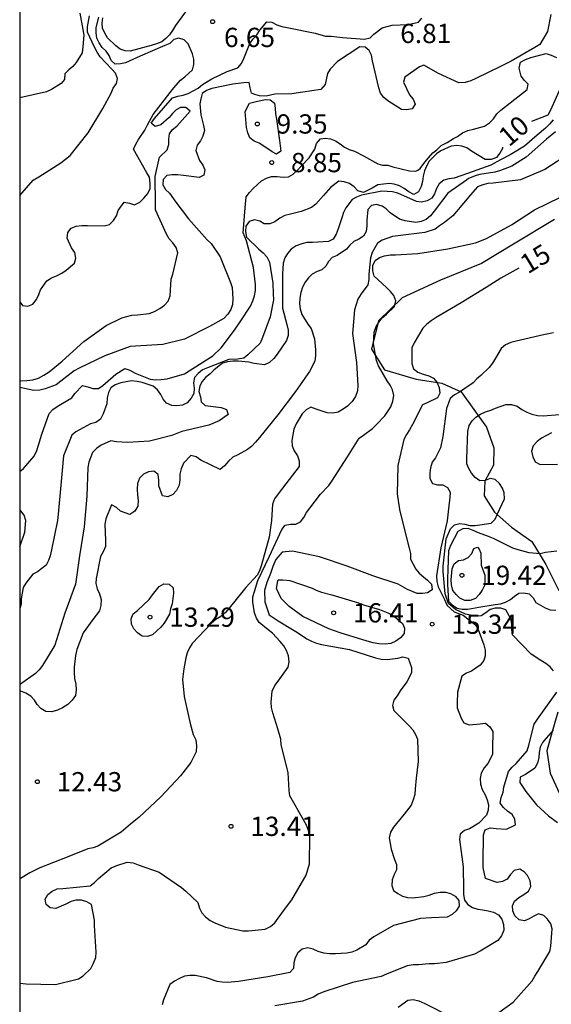
# Model space of a CAD drawing. Units: metres. Extents: x 577144 to 577494, y 4796039 to 4796290.
# Drawn here: x 577144 to 577165, y 4796076 to 4796114 of the extents above; entities that cross this region are included whole.
import ezdxf

# ---------------------------------------------------------------- set-up
doc = ezdxf.new("R2010")
doc.units = ezdxf.units.M
for name, color, linetype in [('010106', 9, 'Continuous'), ('020104', 34, 'Continuous'), ('020204', 9, 'Continuous'), ('020307', 24, 'Continuous'), ('020308', 9, 'Continuous'), ('070104', 3, 'Continuous')]:
    doc.layers.add(name, color=color, linetype=linetype)
doc.layers.add('020105', color=24, linetype='Continuous', lineweight=30)
doc.styles.add('ARIAL', font='ARIAL.TTF', dxfattribs={"height": 1})
doc.styles.add('ARIALI', font='ARIALI.TTF', dxfattribs={"height": 1})

# ---------------------------------------------------------------- blocks, each defined once
blk = doc.blocks.new('COTAPU')
blk.add_circle((0, 0), 0.075)

msp = doc.modelspace()

# ---------------------------------------------------------------- linework, layer by layer
at = {"layer": '010106', "flags": 128}
msp.add_lwpolyline([(577144.342, 4796040.285), (577494.332, 4796040.277), (577494.337, 4796290.27), (577144.347, 4796290.278)], close=True, dxfattribs=at)
at = {"layer": '020104', "flags": 128}
for points, elevation in [([(577146.688, 4796114.408), (577146.799, 4796113.766), (577146.845, 4796113.546), (577146.804, 4796113.098), (577146.773, 4796112.866), (577146.545, 4796112.485), (577146.408, 4796112.332), (577146.254, 4796112.198), (577146.106, 4796112.039), (577146.09, 4796111.825), (577145.956, 4796111.664), (577145.579, 4796111.437), (577145.39, 4796111.343), (577144.343, 4796111.112)], 4), ([(577165.054, 4796114.36), (577164.998, 4796114.092), (577164.961, 4796113.892), (577164.925, 4796113.692), (577164.62, 4796113.183), (577164.428, 4796113.07), (577163.501, 4796112.544), (577163.111, 4796112.348), (577162.127, 4796111.865), (577161.929, 4796111.775), (577161.705, 4796111.706), (577161.467, 4796111.689), (577160.668, 4796112.051), (577160.104, 4796112.381), (577159.926, 4796112.317), (577159.361, 4796111.916), (577159.31, 4796111.724), (577159.538, 4796111.229), (577159.681, 4796111.063), (577159.758, 4796110.86), (577159.642, 4796110.678), (577159.432, 4796110.644), (577159.224, 4796110.651), (577158.691, 4796110.992), (577158.537, 4796111.12), (577158.409, 4796111.294), (577158.344, 4796111.494), (577158.104, 4796112.546), (577158.054, 4796112.769), (577157.968, 4796112.953), (577157.809, 4796113.08), (577157.599, 4796113.091), (577156.738, 4796112.523), (577156.453, 4796112.223), (577156.34, 4796112.055), (577156.248, 4796111.634), (577156.078, 4796111.433), (577155.386, 4796111.335), (577154.95, 4796111.26), (577154.287, 4796111.248), (577153.95, 4796111.178), (577153.694, 4796111.19), (577153.508, 4796111.236), (577153.381, 4796111.295), (577153.33, 4796111.499), (577153.285, 4796111.703), (577153.078, 4796111.698), (577152.656, 4796111.646), (577151.833, 4796111.47), (577151.625, 4796111.393), (577151.453, 4796111.279), (577151.399, 4796111.074), (577151.371, 4796110.875), (577151.404, 4796110.448), (577151.506, 4796110.032), (577151.549, 4796109.836), (577151.483, 4796109.62), (577151.389, 4796109.441), (577151.26, 4796109.263), (577151.212, 4796109.058), (577151.352, 4796108.669), (577151.48, 4796108.488), (577151.563, 4796108.302), (577151.523, 4796108.098), (577151.342, 4796108.006), (577150.727, 4796108.079), (577150.507, 4796108.114), (577150.289, 4796108.115), (577150.081, 4796108.084), (577149.931, 4796107.93), (577149.925, 4796107.721), (577150.028, 4796107.545), (577150.177, 4796107.391), (577150.433, 4796107.047), (577150.922, 4796106.394), (577151.658, 4796105.578), (577151.813, 4796105.44), (577152.163, 4796104.922), (577152.564, 4796103.918), (577152.631, 4796103.722), (577152.652, 4796103.277), (577152.644, 4796103.059), (577152.57, 4796102.863), (577152.457, 4796102.683), (577152.306, 4796102.522), (577151.74, 4796102.209), (577150.771, 4796101.705), (577149.92, 4796101.499), (577148.861, 4796101.436), (577148.653, 4796101.429), (577147.661, 4796101.063), (577146.659, 4796100.58), (577146.464, 4796100.472), (577145.944, 4796100.069), (577145.771, 4796099.938), (577145.337, 4796099.773), (577145.128, 4796099.727), (577144.896, 4796099.708), (577144.343, 4796099.823)], 8), ([(577150.912, 4796114.604), (577150.416, 4796113.922), (577150.303, 4796113.729), (577150.187, 4796113.566), (577150.041, 4796113.415), (577149.879, 4796113.296), (577149.678, 4796113.209), (577149.472, 4796113.143), (577148.654, 4796112.931), (577148.453, 4796112.937), (577148.261, 4796113.003), (577148.092, 4796113.137), (577147.767, 4796113.451), (577147.659, 4796113.624), (577147.577, 4796113.82), (577147.561, 4796114.021), (577147.586, 4796114.222)], 7), ([(577144.343, 4796103.171), (577144.45, 4796103.024), (577144.66, 4796103.001), (577144.853, 4796103.075), (577144.993, 4796103.252), (577145.09, 4796103.448), (577145.16, 4796103.638), (577145.399, 4796103.978), (577145.581, 4796104.1), (577145.784, 4796104.177), (577145.986, 4796104.281), (577146.159, 4796104.401), (577146.473, 4796104.67), (577146.531, 4796104.867), (577146.49, 4796105.09), (577146.364, 4796105.268), (577146.192, 4796105.65), (577146.221, 4796105.865), (577146.347, 4796106.028), (577146.543, 4796106.111), (577146.765, 4796106.141), (577146.98, 4796106.141), (577147.637, 4796106.129), (577147.846, 4796106.183), (577148.003, 4796106.327), (577148.118, 4796106.518), (577148.178, 4796106.718), (577148.415, 4796107.052), (577148.626, 4796107.008), (577148.822, 4796106.94), (577149.027, 4796107.047), (577149.184, 4796107.201), (577149.335, 4796107.381), (577149.429, 4796107.581), (577149.435, 4796107.791), (577149.41, 4796108.017), (577149.3, 4796108.194), (577148.785, 4796109.11), (577148.868, 4796109.308), (577148.976, 4796109.482), (577149.222, 4796109.853), (577149.332, 4796110.053), (577149.549, 4796110.46), (577150.21, 4796111.318), (577150.351, 4796111.494), (577150.618, 4796111.799), (577150.776, 4796111.922), (577151.084, 4796112.194), (577151.134, 4796112.405), (577151.126, 4796112.617), (577151.082, 4796112.829), (577150.917, 4796113.218), (577150.754, 4796113.367), (577150.55, 4796113.438), (577150.357, 4796113.378), (577150.201, 4796113.23), (577150.006, 4796113.143), (577149.036, 4796112.734), (577148.473, 4796112.479), (577148.268, 4796112.434), (577148.068, 4796112.427), (577147.907, 4796112.559), (577147.827, 4796112.761), (577147.71, 4796112.927), (577147.564, 4796113.072), (577147.441, 4796113.247), (577147.344, 4796113.438), (577147.321, 4796113.638), (577147.321, 4796113.847), (577147.424, 4796114.249)], 6), ([(577144.343, 4796100.102), (577144.385, 4796100.093), (577144.616, 4796100.095), (577144.851, 4796100.126), (577145.072, 4796100.198), (577145.286, 4796100.309), (577145.49, 4796100.442), (577146.004, 4796100.85), (577146.847, 4796101.626), (577147.718, 4796102.238), (577148.321, 4796102.546), (577148.718, 4796102.646), (577148.933, 4796102.658), (577149.394, 4796102.714), (577149.605, 4796102.79), (577149.803, 4796102.904), (577149.987, 4796103.037), (577150.126, 4796103.186), (577150.208, 4796103.399), (577150.216, 4796103.625), (577150.253, 4796104.043), (577150.317, 4796104.24), (577150.511, 4796105.075), (577150.44, 4796105.285), (577150.319, 4796105.46), (577150.172, 4796105.62), (577150.064, 4796105.795), (577149.64, 4796106.746), (577149.636, 4796106.971), (577149.63, 4796108.048), (577149.795, 4796108.799), (577150.098, 4796109.085), (577150.159, 4796109.29), (577150.153, 4796109.506), (577150.183, 4796109.706), (577150.305, 4796109.876), (577150.468, 4796110.003), (577150.995, 4796110.592), (577150.824, 4796110.732), (577150.616, 4796110.733), (577150.438, 4796110.64), (577150.294, 4796110.498), (577150.164, 4796110.345), (577149.84, 4796110.053), (577149.623, 4796109.992), (577149.472, 4796110.128), (577149.593, 4796110.305), (577150.296, 4796111.105), (577150.506, 4796111.18), (577150.71, 4796111.211), (577150.916, 4796111.284), (577151.304, 4796111.483), (577151.469, 4796111.632), (577151.833, 4796111.852), (577152.427, 4796112.13), (577152.844, 4796112.284), (577152.99, 4796112.443), (577153.076, 4796112.643), (577153.317, 4796113.223), (577153.443, 4796113.401), (577153.592, 4796113.561), (577153.705, 4796113.742), (577153.974, 4796114.066), (577154.176, 4796114.056), (577154.365, 4796113.958), (577154.566, 4796113.889), (577154.774, 4796113.847), (577155.865, 4796113.622), (577156.265, 4796113.508), (577156.493, 4796113.505), (577156.928, 4796113.457), (577157.79, 4796113.397), (577158.002, 4796113.45), (577158.151, 4796113.586), (577158.481, 4796113.842), (577158.869, 4796113.942), (577159.492, 4796113.962), (577159.887, 4796114.059), (577160.024, 4796114.208)], 7), ([(577144.343, 4796096.554), (577144.495, 4796096.673), (577144.91, 4796097.159), (577145.01, 4796097.372), (577145.078, 4796097.587), (577145.205, 4796098.014), (577145.489, 4796098.82), (577145.638, 4796098.973), (577145.8, 4796099.092), (577145.996, 4796099.21), (577146.372, 4796099.426), (577146.497, 4796099.592), (577146.785, 4796099.901), (577147.002, 4796099.86), (577147.197, 4796099.787), (577147.417, 4796099.79), (577147.587, 4796099.908), (577148.086, 4796100.348), (577148.443, 4796100.573), (577148.641, 4796100.505), (577148.841, 4796100.392), (577149.435, 4796100.149), (577149.643, 4796100.132), (577149.859, 4796100.134), (577150.094, 4796100.163), (577150.764, 4796100.356), (577150.951, 4796100.478), (577151.875, 4796101.061), (577152.194, 4796101.378), (577152.719, 4796102.067), (577152.97, 4796102.422), (577153.348, 4796102.996), (577153.435, 4796103.202), (577153.499, 4796103.402), (577153.53, 4796103.609), (577153.537, 4796103.845), (577153.458, 4796104.506), (577153.182, 4796105.545), (577153.055, 4796105.853), (577153.139, 4796106.826), (577153.175, 4796107.249), (577153.305, 4796107.429), (577153.44, 4796107.583), (577153.772, 4796107.873), (577153.966, 4796107.98), (577154.163, 4796108.043), (577154.377, 4796108.046), (577154.61, 4796108.018), (577154.825, 4796108.037), (577155.008, 4796108.139), (577155.176, 4796108.29), (577155.311, 4796108.444), (577155.627, 4796108.776), (577155.855, 4796109.115), (577155.917, 4796109.337), (577156.068, 4796109.509), (577156.267, 4796109.545), (577156.467, 4796109.518), (577156.658, 4796109.431), (577156.833, 4796109.321), (577157.003, 4796109.188), (577157.189, 4796109.104), (577157.392, 4796109.034), (577157.746, 4796108.847), (577158.312, 4796108.542), (577158.492, 4796108.485), (577158.696, 4796108.484), (577158.891, 4796108.417), (577159.54, 4796108.267), (577159.786, 4796108.257), (577159.865, 4796108.296), (577159.953, 4796108.355), (577160.14, 4796108.6), (577160.277, 4796108.777), (577160.445, 4796108.964), (577160.612, 4796109.082), (577160.779, 4796109.249), (577161.005, 4796109.367), (577161.251, 4796109.524), (577161.418, 4796109.603), (577161.609, 4796109.742), (577161.812, 4796109.837), (577162.032, 4796109.891), (577162.467, 4796110.009), (577162.664, 4796110.142), (577162.82, 4796110.291), (577162.949, 4796110.481), (577163.105, 4796110.632), (577163.284, 4796110.772), (577164.129, 4796111.432), (577164.17, 4796111.64), (577164.024, 4796111.79), (577163.892, 4796111.959), (577163.814, 4796112.261), (577163.865, 4796112.493), (577164.064, 4796112.597), (577164.27, 4796112.677), (577164.868, 4796112.833), (577165.067, 4796112.774), (577165.277, 4796112.683)], 9), ([(577165.143, 4796110.255), (577165.001, 4796110.087), (577164.837, 4796109.933), (577164.517, 4796109.652), (577164.026, 4796109.232), (577163.464, 4796108.89), (577163.093, 4796108.69), (577162.714, 4796108.489), (577161.807, 4796108.157), (577161.286, 4796107.982), (577161.078, 4796107.952), (577160.883, 4796107.898), (577160.702, 4796107.765), (577160.593, 4796107.582), (577160.521, 4796107.374), (577160.418, 4796107.2), (577160.229, 4796107.093), (577160.007, 4796107.047), (577159.808, 4796107.072), (577159.088, 4796107.392), (577158.872, 4796107.451), (577158.459, 4796107.47), (577157.668, 4796107.313), (577157.478, 4796107.246), (577157.304, 4796107.144), (577157.06, 4796106.826), (577156.968, 4796106.639), (577156.897, 4796106.438), (577156.754, 4796106.013), (577156.685, 4796105.803), (577156.564, 4796105.609), (577156.382, 4796105.521), (577155.757, 4796105.476), (577155.542, 4796105.472), (577155.337, 4796105.424), (577155.121, 4796105.343), (577154.931, 4796105.222), (577154.78, 4796105.052), (577154.684, 4796104.875), (577154.612, 4796104.668), (577154.588, 4796104.238), (577154.588, 4796103.147), (577154.592, 4796102.918), (577154.753, 4796102.277), (577154.805, 4796102.062), (577154.806, 4796101.858), (577154.751, 4796101.664), (577154.387, 4796101.129), (577154.245, 4796100.961), (577154.08, 4796100.807), (577153.89, 4796100.711), (577153.48, 4796100.761), (577153.279, 4796100.819), (577152.856, 4796100.855), (577152.652, 4796100.855), (577152.449, 4796100.83), (577152.247, 4796100.771), (577151.911, 4796100.51), (577151.766, 4796100.363), (577151.593, 4796100.219), (577151.461, 4796100.062), (577151.36, 4796099.888), (577151.33, 4796099.671), (577151.392, 4796099.465), (577151.417, 4796099.264), (577151.57, 4796099.125), (577151.987, 4796099.07), (577152.196, 4796099.056), (577152.4, 4796098.977), (577152.473, 4796098.781), (577152.122, 4796098.533), (577151.722, 4796098.363), (577150.67, 4796098.116), (577150.279, 4796097.955), (577149.402, 4796097.744), (577148.54, 4796097.692), (577148.12, 4796097.715), (577147.894, 4796097.751), (577147.519, 4796097.585), (577147.339, 4796097.458), (577147.182, 4796097.303), (577147.041, 4796096.915), (577146.996, 4796096.716), (577146.964, 4796095.597), (577146.857, 4796094.401), (577146.68, 4796093.271), (577146.517, 4796092.164), (577146.109, 4796091.042), (577145.775, 4796090.005), (577145.712, 4796089.799), (577145.238, 4796089.002), (577145.108, 4796088.832), (577144.963, 4796088.687), (577144.37, 4796088.28), (577144.343, 4796088.264)], 11), ([(577165.235, 4796109.781), (577164.885, 4796109.501), (577164.096, 4796108.805), (577163.526, 4796108.449), (577163.095, 4796108.276), (577162.87, 4796108.216), (577162.283, 4796108.128), (577162.135, 4796108.089), (577161.84, 4796107.971), (577161.762, 4796107.902), (577161.035, 4796107.399), (577160.508, 4796106.697), (577160.363, 4796106.516), (577160.186, 4796106.377), (577159.994, 4796106.293), (577159.787, 4796106.25), (577159.366, 4796106.32), (577159.149, 4796106.388), (577158.793, 4796106.634), (577158.636, 4796106.785), (577158.469, 4796106.896), (577158.255, 4796106.961), (577158.057, 4796106.914), (577157.91, 4796106.76), (577157.876, 4796106.34), (577157.877, 4796106.121), (577157.854, 4796105.899), (577157.745, 4796105.719), (577157.564, 4796105.604), (577157.372, 4796105.509), (577157.21, 4796105.375), (577157.087, 4796105.212), (577156.718, 4796104.973), (577156.522, 4796104.896), (577156.387, 4796104.734), (577156.283, 4796104.558), (577156.129, 4796104.409), (577155.938, 4796104.342), (577155.745, 4796104.241), (577155.6, 4796104.094), (577155.469, 4796103.935), (577155.369, 4796103.735), (577155.298, 4796103.532), (577155.262, 4796103.308), (577155.258, 4796103.092), (577155.272, 4796102.89), (577155.343, 4796102.666), (577155.572, 4796102.294), (577155.704, 4796102.129), (577155.834, 4796101.729), (577155.875, 4796101.296), (577155.875, 4796101.081), (577155.847, 4796100.856), (577155.645, 4796100.448), (577155.095, 4796099.677), (577154.412, 4796098.768), (577153.686, 4796097.883), (577153.54, 4796097.7), (577153.383, 4796097.536), (577153.22, 4796097.41), (577152.845, 4796097.2), (577152.648, 4796097.112), (577152.483, 4796096.961), (577152.332, 4796096.777), (577152.163, 4796096.636), (577151.411, 4796097.005), (577151.221, 4796097.123), (577151.013, 4796097.176), (577150.727, 4796096.879), (577150.643, 4796096.667), (577150.591, 4796096.449), (577150.591, 4796096.234), (577150.554, 4796096.021), (577150.453, 4796095.819), (577150.314, 4796095.66), (577150.124, 4796095.569), (577149.91, 4796095.613), (577149.772, 4796095.998), (577149.772, 4796096.225), (577149.746, 4796096.446), (577149.578, 4796096.575), (577149.361, 4796096.547), (577149.176, 4796096.45), (577149.016, 4796096.301), (577148.931, 4796096.091), (577148.919, 4796095.871), (577148.931, 4796095.639), (577148.964, 4796095.435), (577148.946, 4796095.213), (577148.834, 4796095.007), (577148.643, 4796094.879), (577148.277, 4796095.015), (577148.113, 4796095.153), (577147.925, 4796095.256), (577147.702, 4796094.709), (577147.662, 4796094.512), (577147.687, 4796093.864), (577147.686, 4796093.639), (577147.596, 4796093.423), (577147.494, 4796093.245), (577147.32, 4796092.392), (577147.315, 4796092.19), (577147.359, 4796091.989), (577147.455, 4796091.792), (577147.519, 4796091.575), (577147.509, 4796091.338), (577147.449, 4796091.137), (577147.188, 4796090.796), (577146.816, 4796090.278), (577146.574, 4796089.631), (577146.513, 4796089.393), (577146.471, 4796088.932), (577146.468, 4796088.729), (577146.485, 4796088.501), (577146.531, 4796088.271), (577146.548, 4796088.048), (577146.517, 4796087.836), (577146.393, 4796087.657), (577146.218, 4796087.487), (577146.018, 4796087.354), (577145.814, 4796087.257), (577145.592, 4796087.199), (577145.364, 4796087.216), (577145.172, 4796087.328), (577145.021, 4796087.48), (577144.915, 4796087.655), (577144.779, 4796087.809), (577144.582, 4796087.919), (577144.392, 4796088.002), (577144.343, 4796088.009)], 12), ([(577165.817, 4796108.97), (577164.821, 4796108.317), (577163.864, 4796107.917), (577162.806, 4796107.785), (577162.593, 4796107.775), (577162.395, 4796107.727), (577162.186, 4796107.645), (577161.921, 4796107.333), (577161.378, 4796106.679), (577161.236, 4796106.518), (577160.901, 4796106.25), (577160.704, 4796106.128), (577160.546, 4796105.995), (577160.133, 4796105.864), (577159.081, 4796105.732), (577158.877, 4796105.708), (577158.481, 4796105.562), (577158.297, 4796105.45), (577158.085, 4796105.08), (577158.018, 4796104.881), (577157.952, 4796104.236), (577157.951, 4796104.034), (577157.916, 4796103.822), (577157.656, 4796103.472), (577157.529, 4796103.267), (577157.391, 4796102.847), (577157.315, 4796101.937), (577157.473, 4796100.802), (577157.53, 4796099.907), (577157.513, 4796099.693), (577157.434, 4796099.48), (577157.305, 4796099.278), (577157.126, 4796099.107), (577156.955, 4796098.981), (577156.754, 4796098.871), (577156.555, 4796098.833), (577156.336, 4796098.838), (577155.908, 4796098.983), (577155.691, 4796099.065), (577155.51, 4796098.963), (577155.36, 4796098.798), (577155.123, 4796098.409), (577155.031, 4796098.203), (577154.957, 4796097.768), (577154.962, 4796097.56), (577155.044, 4796097.368), (577155.17, 4796097.171), (577155.237, 4796096.972), (577155.243, 4796096.747), (577154.85, 4796096.246), (577154.424, 4796095.687), (577154.275, 4796095.496), (577154.197, 4796095.29), (577154.165, 4796094.649), (577154.072, 4796094.006), (577153.775, 4796092.922), (577153.708, 4796092.729), (577153.62, 4796092.538), (577153.157, 4796092.045), (577152.507, 4796091.234), (577152.365, 4796091.07), (577152.179, 4796090.914), (577151.989, 4796090.792), (577151.818, 4796090.656), (577151.071, 4796089.863), (577150.961, 4796089.692), (577150.866, 4796089.499), (577150.816, 4796089.298), (577150.736, 4796088.875), (577150.685, 4796088.456), (577150.754, 4796087.791), (577150.987, 4796086.744), (577151.111, 4796086.315), (577151.209, 4796086.104), (577151.233, 4796085.87), (577151.219, 4796085.643), (577151.02, 4796085.229), (577150.615, 4796084.699), (577149.845, 4796083.892), (577149, 4796083.09), (577148.66, 4796082.819), (577148.297, 4796082.515), (577147.586, 4796082.077), (577147.39, 4796081.967), (577147.203, 4796081.896), (577147, 4796081.863), (577146.2, 4796081.534), (577145.131, 4796081.116), (577144.738, 4796080.929), (577144.368, 4796080.712), (577144.343, 4796080.693)], 13), ([(577144.342, 4796076.629), (577144.596, 4796076.603), (577145.736, 4796076.58), (577146.638, 4796076.802), (577146.815, 4796076.915), (577147.118, 4796077.201), (577147.225, 4796077.407), (577147.31, 4796077.624), (577147.329, 4796077.842), (577147.31, 4796078.051), (577147.254, 4796078.87), (577147.254, 4796079.084), (577147.145, 4796079.69), (577146.963, 4796079.801), (577146.755, 4796079.861), (577146.535, 4796079.869), (577146.343, 4796079.809), (577146.144, 4796079.71), (577145.754, 4796079.544), (577145.534, 4796079.563), (577145.371, 4796079.697), (577145.338, 4796079.9), (577145.441, 4796080.082), (577145.607, 4796080.219), (577145.807, 4796080.304), (577146.023, 4796080.32), (577147.095, 4796080.425), (577147.259, 4796080.547), (577147.421, 4796080.705), (577147.905, 4796081.119), (577148.126, 4796081.216), (577148.539, 4796081.345), (577148.765, 4796081.314), (577148.957, 4796081.245), (577149.776, 4796080.955), (577150.657, 4796080.353), (577150.819, 4796080.213), (577151.292, 4796079.773), (577151.355, 4796079.555), (577151.445, 4796079.374), (577151.582, 4796079.213), (577151.767, 4796079.072), (577151.946, 4796078.981), (577152.361, 4796078.81), (577153.042, 4796078.668), (577153.26, 4796078.668), (577153.919, 4796078.728), (577154.127, 4796078.841), (577154.289, 4796078.985), (577154.421, 4796079.166), (577154.703, 4796079.55), (577154.958, 4796079.879), (577155.509, 4796080.834), (577155.637, 4796081.28), (577155.651, 4796082.346), (577155.609, 4796082.571), (577155.521, 4796082.789), (577155.404, 4796082.987), (577154.879, 4796083.924), (577154.844, 4796084.13), (577154.841, 4796084.372), (577154.805, 4796084.832), (577154.538, 4796085.913), (577154.52, 4796086.132), (577154.408, 4796086.534), (577154.206, 4796087.156), (577154.155, 4796087.368), (577154.145, 4796087.57), (577154.191, 4796088.006), (577154.295, 4796088.217), (577154.421, 4796088.389), (577154.807, 4796088.938), (577154.845, 4796089.142), (577154.826, 4796089.372), (577154.744, 4796089.586), (577154.636, 4796089.765), (577154.501, 4796089.93), (577154.202, 4796090.259), (577154.024, 4796090.388), (577153.681, 4796090.681), (577153.571, 4796090.849), (577153.5, 4796091.054), (577153.427, 4796091.464), (577153.434, 4796091.674), (577153.492, 4796091.881), (577153.631, 4796092.314), (577154.08, 4796093.262), (577154.567, 4796094.298), (577154.691, 4796094.466), (577154.901, 4796094.503), (577155.113, 4796094.506), (577155.296, 4796094.597), (577155.424, 4796094.762), (577155.53, 4796094.962), (577155.661, 4796095.13), (577156.076, 4796095.676), (577156.394, 4796096.007), (577156.51, 4796096.179), (577157.117, 4796097.124), (577157.576, 4796097.86), (577157.751, 4796097.977), (577158.101, 4796098.232), (577158.257, 4796098.391), (577158.585, 4796098.73), (577158.816, 4796099.077), (577158.892, 4796099.293), (577158.928, 4796099.519), (577158.882, 4796099.736), (577158.786, 4796099.914), (577158.667, 4796100.093), (577158.326, 4796100.668), (577158.259, 4796100.877), (577158.131, 4796101.529), (577158.165, 4796101.988), (577158.24, 4796102.198), (577158.356, 4796102.382), (577158.481, 4796102.541), (577158.638, 4796102.683), (577158.95, 4796102.983), (577159.008, 4796103.205), (577158.928, 4796103.412), (577158.802, 4796103.571), (577158.642, 4796103.724), (577158.16, 4796104.168), (577158.109, 4796104.378), (577158.113, 4796104.585), (577158.196, 4796104.778), (577158.367, 4796104.885), (577158.569, 4796104.955), (577158.797, 4796104.989), (577158.997, 4796104.994), (577159.865, 4796105.051), (577161.035, 4796105.226), (577162.116, 4796105.469), (577162.549, 4796105.626), (577163.517, 4796106.169), (577164.414, 4796106.744), (577165.428, 4796107.238)], 14), ([(577165.159, 4796101.963), (577164.76, 4796101.878), (577163.694, 4796101.633), (577163.489, 4796101.583), (577163.284, 4796101.495), (577163.114, 4796101.349), (577162.894, 4796100.977), (577162.78, 4796100.779), (577162.653, 4796100.608), (577162.318, 4796100.294), (577162.162, 4796100.162), (577162.029, 4796100.009), (577161.487, 4796099.653), (577161.295, 4796099.549), (577161.127, 4796099.395), (577160.977, 4796099.007), (577160.838, 4796097.923), (577160.75, 4796097.481), (577160.559, 4796097.09), (577160.428, 4796096.92), (577160.364, 4796096.705), (577160.336, 4796096.504), (577160.339, 4796096.284), (577160.436, 4796096.091), (577160.632, 4796096.036), (577160.84, 4796096.042), (577161.016, 4796095.931), (577161.122, 4796095.757), (577161.109, 4796095.557), (577161.061, 4796095.098), (577161.011, 4796094.638), (577160.764, 4796093.578), (577160.598, 4796092.493), (577160.602, 4796092.273), (577160.658, 4796092.063), (577160.9, 4796091.573), (577161.006, 4796091.339), (577161.283, 4796091.09), (577161.628, 4796090.962), (577162.111, 4796090.583), (577162.22, 4796090.406), (577162.438, 4796089.804), (577162.486, 4796089.602), (577162.497, 4796089.381), (577162.434, 4796089.19), (577162.299, 4796089.01), (577161.954, 4796088.783), (577161.768, 4796088.707), (577161.585, 4796088.589), (577161.417, 4796087.961), (577161.396, 4796087.549), (577161.396, 4796087.348), (577161.55, 4796086.957), (577161.658, 4796086.763), (577161.862, 4796086.694), (577162.291, 4796086.73), (577162.51, 4796086.755), (577162.678, 4796086.609), (577162.787, 4796086.432), (577162.771, 4796085.765), (577162.771, 4796085.542), (577162.598, 4796085.185), (577162.448, 4796085.019), (577162.338, 4796084.812), (577162.301, 4796084.604), (577162.308, 4796084.382), (577162.38, 4796084.174), (577162.494, 4796083.966), (577162.573, 4796083.77), (577162.618, 4796083.569), (577162.614, 4796083.367), (577162.543, 4796083.176), (577162.238, 4796082.861), (577161.879, 4796082.646), (577161.68, 4796082.576), (577161.515, 4796082.431), (577161.487, 4796082.23), (577161.629, 4796081.156), (577161.652, 4796080.285), (577161.652, 4796080.081), (577161.682, 4796079.86), (577161.81, 4796079.697), (577161.997, 4796079.575), (577162.2, 4796079.506), (577162.401, 4796079.491), (577162.603, 4796079.452), (577162.819, 4796079.389), (577163.01, 4796079.293), (577163.139, 4796079.123), (577163.206, 4796078.92), (577163.218, 4796078.688), (577163.129, 4796078.477), (577162.987, 4796078.298), (577162.291, 4796077.882), (577162.074, 4796077.761), (577160.966, 4796077.435), (577160.519, 4796077.381), (577160.308, 4796077.377), (577159.887, 4796077.349), (577159.686, 4796077.347), (577159.449, 4796077.31), (577158.638, 4796076.979), (577158.438, 4796076.891), (577157.312, 4796076.65), (577156.198, 4796076.295), (577155.975, 4796076.206), (577155.803, 4796076.081), (577155.375, 4796075.924), (577154.292, 4796075.752)], 16), ([(577165.157, 4796088.788), (577165.03, 4796088.946), (577164.862, 4796089.082), (577164.658, 4796089.2), (577164.289, 4796089.443), (577163.553, 4796090.202), (577163.532, 4796090.405), (577163.532, 4796090.615), (577163.486, 4796090.818), (577163.296, 4796091.169), (577163.102, 4796091.237), (577162.885, 4796091.232), (577162.68, 4796091.178), (577162.521, 4796091.055), (577162.339, 4796090.942), (577162.133, 4796090.926), (577161.729, 4796090.996), (577161.34, 4796091.189), (577161.063, 4796091.417), (577160.935, 4796091.793), (577160.847, 4796092.669), (577160.847, 4796092.876), (577160.968, 4796093.94), (577161.145, 4796094.325), (577161.295, 4796094.482), (577161.499, 4796094.532), (577161.704, 4796094.508), (577161.898, 4796094.456), (577162.102, 4796094.449), (577162.723, 4796094.55), (577162.877, 4796094.706), (577162.973, 4796094.911), (577163.245, 4796095.489), (577163.233, 4796095.721), (577163.163, 4796095.912), (577163.049, 4796096.086), (577162.885, 4796096.242), (577162.68, 4796096.288), (577162.496, 4796096.203), (577162.279, 4796096.191), (577162.098, 4796096.323), (577161.954, 4796096.495), (577161.858, 4796096.673), (577161.782, 4796096.858), (577161.775, 4796097.063), (577161.812, 4796098.133), (577161.869, 4796098.343), (577161.982, 4796098.536), (577162.133, 4796098.679), (577162.308, 4796098.785), (577162.503, 4796098.879), (577162.714, 4796098.941), (577162.9, 4796099.024), (577163.296, 4796099.165), (577163.517, 4796099.161), (577163.736, 4796099.098), (577163.921, 4796098.976), (577164.116, 4796098.871), (577164.309, 4796098.793), (577164.533, 4796098.742), (577164.758, 4796098.724), (577165.393, 4796098.772)], 17), ([(577165.071, 4796098.059), (577164.687, 4796097.85), (577164.522, 4796097.729), (577164.356, 4796097.562), (577164.298, 4796097.349), (577164.344, 4796097.127), (577164.442, 4796096.929), (577164.631, 4796096.825), (577165.314, 4796096.847)], 18), ([(577144.343, 4796093.626), (577144.54, 4796094.194), (577144.586, 4796094.646), (577144.516, 4796094.854), (577144.384, 4796095.031), (577144.343, 4796095.074)], 9), ([(577165.286, 4796093.454), (577164.837, 4796093.399), (577164.639, 4796093.357), (577164.205, 4796093.395), (577163.774, 4796093.51), (577163.569, 4796093.569), (577162.812, 4796093.949), (577162.623, 4796094.032), (577162.227, 4796094.173), (577162.027, 4796094.264), (577161.827, 4796094.332), (577161.616, 4796094.323), (577161.426, 4796094.225), (577161.133, 4796093.672), (577161.063, 4796093.469), (577161.017, 4796092.379), (577161.017, 4796092.156), (577161.045, 4796091.72), (577161.065, 4796091.502), (577161.212, 4796091.347), (577161.401, 4796091.232), (577161.6, 4796091.191), (577161.819, 4796091.192), (577162.243, 4796091.276), (577162.885, 4796091.383), (577163.085, 4796091.409), (577163.283, 4796091.471), (577163.474, 4796091.575), (577163.634, 4796091.706), (577163.804, 4796091.816), (577164.005, 4796091.837), (577164.203, 4796091.788), (577164.356, 4796091.631), (577164.47, 4796091.453), (577164.835, 4796091.252), (577165.023, 4796091.168), (577165.241, 4796091.151)], 18), ([(577162.693, 4796075.254), (577163.578, 4796075.884), (577164.327, 4796076.725), (577164.424, 4796076.904), (577164.55, 4796077.081), (577165.007, 4796077.857), (577165.051, 4796078.077), (577165.109, 4796078.746), (577165.052, 4796078.94), (577164.918, 4796079.125), (577164.775, 4796079.268), (577164.573, 4796079.335), (577164.386, 4796079.244), (577164.21, 4796079.137), (577164.024, 4796079.059), (577163.817, 4796079.1), (577163.652, 4796079.246), (577163.567, 4796079.441), (577163.553, 4796079.641), (577163.635, 4796079.825), (577163.799, 4796079.968), (577164, 4796080.083), (577164.178, 4796080.211), (577164.265, 4796080.399), (577164.247, 4796080.621), (577164.147, 4796080.824), (577164.011, 4796080.972), (577163.837, 4796081.073), (577163.626, 4796081.012), (577163.478, 4796080.862), (577163.351, 4796080.678), (577163.162, 4796080.596), (577162.959, 4796080.552), (577162.501, 4796080.705), (577162.409, 4796081.13), (577162.409, 4796081.352), (577162.422, 4796082.403), (577162.493, 4796082.604), (577162.691, 4796082.685), (577162.915, 4796082.658), (577163.318, 4796082.633), (577163.668, 4796082.79), (577163.65, 4796083.017), (577163.547, 4796083.197), (577163.365, 4796083.33), (577163.208, 4796083.476), (577163.074, 4796083.646), (577163.113, 4796083.863), (577163.188, 4796084.067), (577163.224, 4796084.265), (577163.404, 4796084.872), (577163.54, 4796085.047), (577163.695, 4796085.189), (577164.126, 4796085.679), (577164.199, 4796085.897), (577164.404, 4796086.712), (577164.525, 4796086.908), (577164.662, 4796087.09), (577165.284, 4796087.968)], 17), ([(577165.136, 4796086.477), (577164.868, 4796086.171), (577164.725, 4796086.002), (577164.635, 4796085.815), (577164.596, 4796085.615), (577164.582, 4796085.414), (577164.527, 4796085.204), (577164.43, 4796085.008), (577164.068, 4796084.76), (577163.861, 4796084.654), (577163.843, 4796084.447), (577164.081, 4796084.097), (577164.493, 4796083.579), (577164.964, 4796083.148), (577165.309, 4796082.886)], 18), ([(577159.104, 4796075.7), (577159.471, 4796075.967), (577159.69, 4796075.991), (577159.908, 4796075.939), (577160.137, 4796075.836), (577161.137, 4796075.338)], 17)]:
    msp.add_lwpolyline(points, dxfattribs=dict(at, elevation=elevation))
for points, elevation in [([(577153.187, 4796109.952), (577153.137, 4796110.573), (577153.303, 4796110.907), (577153.504, 4796110.959), (577153.909, 4796111.051), (577154.114, 4796111.034), (577154.272, 4796110.905), (577154.308, 4796110.703), (577154.319, 4796110.486), (577154.356, 4796110.274), (577154.478, 4796109.444), (577154.519, 4796109.036), (577154.36, 4796108.911), (577154.181, 4796109.006), (577154.018, 4796109.124), (577153.674, 4796109.348), (577153.489, 4796109.427), (577153.321, 4796109.551), (577153.239, 4796109.741)], 9), ([(577162.336, 4796092.911), (577162.482, 4796092.524), (577162.482, 4796092.32), (577162.464, 4796092.12), (577162.371, 4796091.936), (577162.262, 4796091.763), (577162.109, 4796091.614), (577161.907, 4796091.539), (577161.692, 4796091.539), (577161.498, 4796091.622), (577161.356, 4796091.763), (577161.231, 4796091.925), (577161.179, 4796092.139), (577161.169, 4796092.342), (577161.203, 4796092.769), (577161.276, 4796092.96), (577161.446, 4796093.089), (577161.652, 4796093.118), (577161.831, 4796093.208), (577161.967, 4796093.368), (577162.05, 4796093.559), (577162.196, 4796093.614), (577162.251, 4796093.532), (577162.319, 4796093.38)], 19), ([(577150.178, 4796090.999), (577149.974, 4796090.647), (577149.843, 4796090.492), (577149.525, 4796090.198), (577149.329, 4796090.126), (577149.116, 4796090.147), (577148.934, 4796090.274), (577148.799, 4796090.433), (577148.699, 4796090.607), (577148.695, 4796090.816), (577148.764, 4796091.013), (577148.935, 4796091.147), (577149.395, 4796091.574), (577149.519, 4796091.758), (577149.781, 4796092.079), (577149.963, 4796092.181), (577150.176, 4796092.173), (577150.33, 4796092.023), (577150.333, 4796091.819), (577150.292, 4796091.398), (577150.219, 4796091.206)], 13), ([(577156.106, 4796091.862), (577156.513, 4796091.759), (577157.551, 4796091.442), (577157.746, 4796091.358), (577157.972, 4796091.298), (577158.365, 4796091.189), (577158.756, 4796091.023), (577158.951, 4796090.906), (577159.265, 4796090.64), (577159.35, 4796090.458), (577159.338, 4796090.248), (577159.189, 4796090.076), (577159.008, 4796089.948), (577158.818, 4796089.863), (577158.588, 4796089.832), (577158.346, 4796089.843), (577158.12, 4796089.887), (577157.894, 4796089.955), (577156.833, 4796090.27), (577156.396, 4796090.425), (577155.38, 4796090.907), (577154.855, 4796091.296), (577154.543, 4796091.607), (577154.35, 4796092.002), (577154.406, 4796092.293), (577154.417, 4796092.338), (577154.607, 4796092.338), (577154.876, 4796092.316), (577155.744, 4796092.01), (577155.907, 4796091.935)], 16)]:
    msp.add_lwpolyline(points, close=True, dxfattribs=dict(at, elevation=elevation))
at = {"layer": '020105', "flags": 128}
for points, elevation in [([(577144.343, 4796107.306), (577144.87, 4796107.908), (577145.084, 4796108.038), (577145.948, 4796108.572), (577146.306, 4796108.87), (577147.016, 4796109.75), (577147.58, 4796110.688), (577147.914, 4796111.292), (577147.988, 4796111.486), (577148.112, 4796111.662), (577148.162, 4796111.866), (577148.084, 4796112.064), (577147.928, 4796112.234), (577147.486, 4796112.702), (577147.366, 4796112.882), (577147.262, 4796113.078), (577146.984, 4796113.67), (577146.984, 4796113.878), (577147.066, 4796114.304)], 5), ([(577164.306, 4796110.197), (577164.949, 4796110.445), (577165.045, 4796110.637), (577165.492, 4796111.624)], 10), ([(577163.171, 4796109.185), (577163.161, 4796109.142), (577163.069, 4796108.956), (577162.934, 4796108.782), (577162.729, 4796108.705), (577162.497, 4796108.711), (577161.957, 4796109.035), (577161.771, 4796109.161), (577161.583, 4796109.233), (577161.383, 4796109.259), (577161.167, 4796109.227), (577160.765, 4796109.046), (577160.595, 4796108.931), (577160.311, 4796108.637), (577160.21, 4796108.448), (577160.132, 4796108.261), (577160.072, 4796108.063), (577160.045, 4796107.849), (577159.991, 4796107.651), (577159.888, 4796107.453), (577159.705, 4796107.345), (577159.517, 4796107.455), (577159.339, 4796107.585), (577159.147, 4796107.683), (577158.941, 4796107.746), (577158.754, 4796107.775), (577158.312, 4796107.716), (577158.086, 4796107.598), (577157.743, 4796107.417), (577157.531, 4796107.491), (577157.381, 4796107.648), (577157.202, 4796107.767), (577156.995, 4796107.844), (577156.782, 4796107.867), (577156.46, 4796107.623), (577156.193, 4796107.304), (577155.883, 4796106.973), (577155.714, 4796106.838), (577155.317, 4796106.677), (577154.901, 4796106.578), (577154.674, 4796106.53), (577154.479, 4796106.419), (577154.296, 4796106.282), (577154.101, 4796106.197), (577153.879, 4796106.207), (577153.701, 4796106.306), (577153.499, 4796106.361), (577153.296, 4796106.292), (577153.165, 4796106.11), (577153.15, 4796105.9), (577153.18, 4796105.684), (577153.666, 4796105.216), (577153.833, 4796105.067), (577153.975, 4796104.912), (577154.081, 4796104.713), (577154.208, 4796103.892), (577154.229, 4796103.476), (577154.234, 4796103.245), (577154.114, 4796102.584), (577153.814, 4796101.777), (577153.716, 4796101.555), (577153.241, 4796101.096), (577153.082, 4796100.969), (577152.83, 4796100.93), (577152.5, 4796100.913), (577151.663, 4796100.594), (577151.466, 4796100.521), (577151.3, 4796100.371), (577151.158, 4796100.212), (577151.124, 4796100.012), (577151.146, 4796099.798), (577151.137, 4796099.593), (577151.027, 4796099.408), (577150.871, 4796099.234), (577150.691, 4796099.14), (577150.475, 4796099.117), (577150.273, 4796099.13), (577150.067, 4796099.215), (577149.934, 4796099.373), (577149.847, 4796099.559), (577149.72, 4796099.742), (577149.547, 4796099.876), (577149.124, 4796100.019), (577148.922, 4796100.064), (577148.706, 4796100.089), (577148.285, 4796100.004), (577148.064, 4796099.934), (577147.893, 4796099.822), (577147.803, 4796099.636), (577147.757, 4796099.422), (577147.74, 4796099.19), (577147.595, 4796098.799), (577147.488, 4796098.591), (577147.307, 4796098.461), (577147.097, 4796098.408), (577146.537, 4796098.099), (577146.377, 4796097.978), (577146.048, 4796097.173), (577145.953, 4796096.024), (577145.841, 4796094.889), (577145.815, 4796094.647), (577145.579, 4796093.51), (577145.536, 4796093.279), (577145.467, 4796093.087), (577145.375, 4796092.905), (577145.042, 4796092.648), (577144.855, 4796092.553), (577144.584, 4796092.21), (577144.483, 4796092.034), (577144.401, 4796091.593), (577144.401, 4796091.388), (577144.343, 4796091.223)], 10), ([(577163.804, 4796104.472), (577163.103, 4796104.082), (577162.531, 4796103.724), (577161.555, 4796103.124), (577160.58, 4796102.56), (577160.383, 4796102.431), (577160.221, 4796102.299), (577160.064, 4796102.135), (577159.719, 4796101.574), (577159.636, 4796101.37), (577159.633, 4796100.963), (577159.633, 4796100.762), (577159.701, 4796100.554), (577159.86, 4796100.43), (577160.072, 4796100.342), (577160.298, 4796100.287), (577160.482, 4796100.193), (577160.605, 4796100.03), (577160.697, 4796099.827), (577160.723, 4796099.609), (577160.63, 4796099.422), (577160.232, 4796099.231), (577160.042, 4796099.151), (577159.653, 4796098.383), (577159.546, 4796098.184), (577159.423, 4796098.003), (577159.32, 4796097.807), (577159.092, 4796096.787), (577159.061, 4796095.684), (577159.149, 4796095.075), (577159.26, 4796094.646), (577159.526, 4796093.575), (577159.583, 4796093.364), (577159.585, 4796093.142), (577159.792, 4796092.759), (577159.921, 4796092.603), (577160.084, 4796092.449), (577160.249, 4796092.328), (577160.4, 4796092.164), (577160.421, 4796091.951), (577160.248, 4796091.831), (577160.05, 4796091.8), (577159.838, 4796091.805), (577159.457, 4796091.968), (577159.101, 4796092.166), (577158.11, 4796092.494), (577157.104, 4796092.873), (577156.032, 4796093.238), (577154.982, 4796093.448), (577154.577, 4796093.412), (577154.327, 4796093.135), (577154.215, 4796092.854), (577154.125, 4796092.585), (577153.98, 4796092.237), (577153.89, 4796091.923), (577153.901, 4796091.475), (577153.98, 4796091.25), (577154.072, 4796090.979), (577154.426, 4796090.744), (577154.977, 4796090.408), (577155.173, 4796090.284), (577155.536, 4796090.035), (577155.717, 4796089.945), (577155.914, 4796089.872), (577156.108, 4796089.819), (577157.195, 4796089.625), (577158.218, 4796089.301), (577158.439, 4796089.249), (577158.667, 4796089.229), (577159.082, 4796089.29), (577159.284, 4796089.334), (577159.491, 4796089.291), (577159.625, 4796088.928), (577159.625, 4796088.721), (577159.436, 4796088.371), (577159.174, 4796088.012), (577159.063, 4796087.819), (577158.933, 4796087.652), (577158.882, 4796087.443), (577158.932, 4796087.249), (577159.536, 4796086.639), (577159.672, 4796086.492), (577159.774, 4796086.317), (577159.857, 4796086.133), (577159.878, 4796085.259), (577159.804, 4796084.612), (577159.764, 4796084.194), (577159.743, 4796083.983), (577159.685, 4796083.774), (577159.601, 4796083.556), (577159.338, 4796083.211), (577158.923, 4796082.7), (577158.805, 4796082.512), (577158.745, 4796082.296), (577158.826, 4796081.843), (577158.954, 4796081.443), (577159.033, 4796081.252), (577159.029, 4796081.047), (577158.94, 4796080.864), (577158.867, 4796080.657), (577158.854, 4796080.44), (577158.923, 4796080.244), (577159.081, 4796080.117), (577159.273, 4796080.015), (577159.469, 4796079.962), (577159.669, 4796079.958), (577160.097, 4796080.01), (577160.305, 4796080.057), (577160.513, 4796080.129), (577160.733, 4796080.18), (577160.94, 4796080.177), (577161.142, 4796080.126), (577161.316, 4796080.023), (577161.461, 4796079.85), (577161.479, 4796079.634), (577161.361, 4796079.45), (577161.204, 4796079.307), (577161.009, 4796079.201), (577160.394, 4796079.172), (577159.964, 4796079.147), (577158.917, 4796078.874), (577158.149, 4796078.433), (577157.972, 4796078.309), (577157.843, 4796078.127), (577157.488, 4796077.915), (577157.289, 4796077.839), (577157.091, 4796077.794), (577156.656, 4796077.767), (577156.424, 4796077.77), (577156.203, 4796077.797), (577155.985, 4796077.865), (577155.78, 4796077.96), (577155.575, 4796078.003), (577155.354, 4796077.953), (577155.184, 4796077.806), (577155.088, 4796077.62), (577155.036, 4796077.418), (577155.021, 4796077.205), (577154.874, 4796077.045), (577154.021, 4796076.871), (577152.88, 4796076.699), (577152.446, 4796076.661), (577152.243, 4796076.665), (577152.039, 4796076.696), (577151.632, 4796076.842), (577151.184, 4796076.928), (577150.977, 4796076.927), (577150.772, 4796076.897), (577150.57, 4796076.817), (577150.38, 4796076.714), (577150.194, 4796076.579), (577149.955, 4796075.977), (577149.895, 4796075.785)], 15)]:
    msp.add_lwpolyline(points, dxfattribs=dict(at, elevation=elevation))
at = {"layer": '070104'}
for points in [[(577165.197, 4796106.374, 14.631), (577163.591, 4796105.415, 14.485), (577162.347, 4796104.653, 14.481), (577160.745, 4796104.011, 14.473), (577159.261, 4796103.317, 14.433), (577158.329, 4796102.431, 14.417), (577158.055, 4796101.321, 14.425), (577158.571, 4796100.515, 14.659), (577159.803, 4796100.155, 14.899), (577160.805, 4796099.993, 15.407), (577161.556, 4796099.655, 15.991), (577162.538, 4796098.279, 16.943), (577162.826, 4796097.483, 17.337), (577162.812, 4796096.801, 17.311), (577162.48, 4796096.181, 17.025), (577162.456, 4796095.607, 16.941), (577162.85, 4796094.967, 17.079), (577163.516, 4796094.383, 17.413), (577164.312, 4796093.835, 17.772), (577164.854, 4796092.929, 17.766), (577165.36, 4796091.917, 17.722)], [(577165.324, 4796087.187, 18.226), (577165.07, 4796086.289, 18.232), (577164.898, 4796085.677, 18.256), (577165.024, 4796084.803, 18.374), (577165.386, 4796084.011, 18.434)]]:
    msp.add_polyline3d(points, dxfattribs=at)

# ---------------------------------------------------------------- block references
at = {"layer": '020204', "rotation": 359.9987685839998}
for p in [(577151.865, 4796114.076, 6.648), (577153.609, 4796110.092, 9.352), (577154.169, 4796108.588, 8.848), (577161.584, 4796092.515, 19.424), (577149.425, 4796090.884, 13.288), (577156.584, 4796091.052, 16.408), (577160.424, 4796090.611, 15.336), (577145.033, 4796084.476, 12.432), (577152.584, 4796082.739, 13.408)]:
    msp.add_blockref('COTAPU', p, dxfattribs=at)

# ---------------------------------------------------------------- texts
at = {"layer": '020307', "style": 'ARIALI'}
for s, rotation, p in [('10', 40.6458, (577163.418, 4796109.172, 10)), ('15', 31.3158, (577164.153, 4796104.23, 15))]:
    msp.add_text(s, height=0.75, rotation=rotation, dxfattribs=at).set_placement(p)
at = {"layer": '020308', "style": 'ARIAL'}
for s, p in [('6.81', (577159.18, 4796113.242, 6.81)), ('6.65', (577152.309, 4796113.088, 6.648)), ('9.35', (577154.359, 4796109.717, 9.352)), ('8.85', (577154.919, 4796108.213, 8.848)), ('19.42', (577162.334, 4796092.14, 19.423)), ('13.29', (577150.175, 4796090.509, 13.288)), ('16.41', (577157.334, 4796090.677, 16.408)), ('15.34', (577161.174, 4796090.236, 15.336)), ('12.43', (577145.783, 4796084.1, 12.432)), ('13.41', (577153.334, 4796082.364, 13.408))]:
    msp.add_text(s, height=0.75, rotation=359.9988, dxfattribs=at).set_placement(p)

doc.saveas('drawing.dxf')
